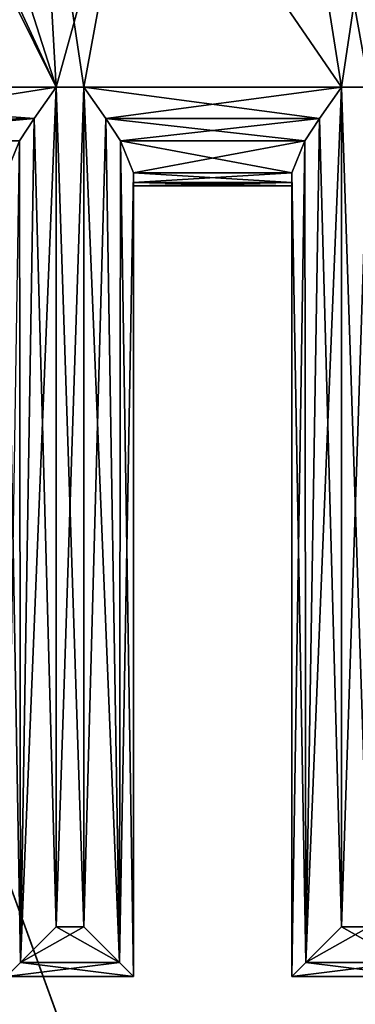
# Model space of a CAD drawing. Units: inches. Extents: x -5.3 to 5.3, y -7.3 to 1.2.
# Drawn here: x -2.6 to -2.2, y -3 to -1.8 of the extents above; entities that cross this region are included whole.
import ezdxf

# ---------------------------------------------------------------- set-up
doc = ezdxf.new("R2010")
doc.units = ezdxf.units.IN
doc.header["$LTSCALE"] = 81.481481
doc.header["$MEASUREMENT"] = 0
for name, color, linetype in [('172', 7, 'CONTINUOUS'), ('173', 7, 'CONTINUOUS'), ('205', 7, 'CONTINUOUS'), ('214', 7, 'CONTINUOUS'), ('215', 7, 'CONTINUOUS'), ('217', 7, 'CONTINUOUS'), ('218', 7, 'CONTINUOUS'), ('219', 7, 'CONTINUOUS'), ('220', 7, 'CONTINUOUS'), ('221', 7, 'CONTINUOUS'), ('222', 7, 'CONTINUOUS'), ('223', 7, 'CONTINUOUS'), ('224', 7, 'CONTINUOUS'), ('225', 7, 'CONTINUOUS'), ('226', 7, 'CONTINUOUS'), ('227', 7, 'CONTINUOUS'), ('228', 7, 'CONTINUOUS'), ('230', 7, 'CONTINUOUS'), ('233', 7, 'CONTINUOUS'), ('234', 7, 'CONTINUOUS'), ('235', 7, 'CONTINUOUS'), ('655', 7, 'CONTINUOUS'), ('669', 7, 'CONTINUOUS'), ('670', 7, 'CONTINUOUS'), ('689', 7, 'CONTINUOUS'), ('694', 7, 'CONTINUOUS'), ('704', 7, 'CONTINUOUS'), ('971', 7, 'CONTINUOUS')]:
    doc.layers.add(name, color=color, linetype=linetype)

msp = doc.modelspace()

# ---------------------------------------------------------------- linework, layer by layer
at = {"layer": '172', "linetype": 'Continuous'}
for points in [[(-2.5625, -0.25, -1.5), (-2.5625, -1.5, -1.5), (-3.1, -1.875, -1.5), (-2.5625, -0.25, -1.5)], [(-3.0625, -0.75, -1.5), (-2.5625, -0.25, -1.5), (-3.1, -1.875, -1.5), (-3.0625, -0.75, -1.5)], [(-1.9375, -0.25, -1.5), (-2.1805, -1.875, -1.5), (-2.4375, -1.5, -1.5), (-1.9375, -0.25, -1.5)], [(-2.1456, -1.875, -1.5), (-2.1805, -1.875, -1.5), (-1.9375, -0.25, -1.5), (-2.1456, -1.875, -1.5)], [(-2.5625, -1.5, -1.5), (-2.5413, -1.875, -1.5), (-3.1, -1.875, -1.5), (-2.5625, -1.5, -1.5)], [(-2.4375, -1.5, -1.5), (-2.5413, -1.875, -1.5), (-2.5625, -1.5, -1.5), (-2.4375, -1.5, -1.5)], [(-2.5065, -1.875, -1.5), (-2.5413, -1.875, -1.5), (-2.4375, -1.5, -1.5), (-2.5065, -1.875, -1.5)], [(-2.1805, -1.875, -1.5), (-2.5065, -1.875, -1.5), (-2.4375, -1.5, -1.5), (-2.1805, -1.875, -1.5)], [(-2.5413, -2.937, -1.5), (-2.5413, -1.875, -1.5), (-2.5065, -1.875, -1.5), (-2.5413, -2.937, -1.5)], [(-2.5065, -2.937, -1.5), (-2.5413, -2.937, -1.5), (-2.5065, -1.875, -1.5), (-2.5065, -2.937, -1.5)], [(-2.1805, -2.937, -1.5), (-2.1805, -1.875, -1.5), (-2.1456, -1.875, -1.5), (-2.1805, -2.937, -1.5)], [(-2.1456, -2.937, -1.5), (-2.1805, -2.937, -1.5), (-2.1456, -1.875, -1.5), (-2.1456, -2.937, -1.5)]]:
    msp.add_3dface(points, dxfattribs=at)
at = {"layer": '173', "linetype": 'Continuous'}
for points in [[(-3.1, -1.875, -1.5), (-2.5413, -1.875, -1.5), (-2.5692, -1.9148, -1.4935), (-3.1, -1.875, -1.5)], [(-3.1, -1.9243, -1.4898), (-3.1, -1.875, -1.5), (-2.5692, -1.9148, -1.4935), (-3.1, -1.9243, -1.4898)], [(-2.5876, -1.9431, -1.4798), (-3.1, -1.9243, -1.4898), (-2.5692, -1.9148, -1.4935), (-2.5876, -1.9431, -1.4798)]]:
    msp.add_3dface(points, dxfattribs=at)
at = {"layer": '205', "linetype": 'Continuous'}
for points in [[(-3.0625, -0.75, 1.5), (-2.5413, -1.875, 1.5), (-3.0625, -0.25, 1.5), (-3.0625, -0.75, 1.5)], [(-3.0625, -0.25, 1.5), (-2.5413, -1.875, 1.5), (-2.5625, -1.5, 1.5), (-3.0625, -0.25, 1.5)], [(-2.1805, -1.875, 1.5), (-2.1456, -1.875, 1.5), (-2.4375, -0.25, 1.5), (-2.1805, -1.875, 1.5)], [(-2.4375, -0.25, 1.5), (-2.1456, -1.875, 1.5), (-1.9375, -0.75, 1.5), (-2.4375, -0.25, 1.5)], [(-2.4375, -1.5, 1.5), (-2.1805, -1.875, 1.5), (-2.4375, -0.25, 1.5), (-2.4375, -1.5, 1.5)], [(-3.0625, -0.75, 1.5), (-3.1, -0.75, 1.5), (-2.5413, -1.875, 1.5), (-3.0625, -0.75, 1.5)], [(-2.5413, -1.875, 1.5), (-3.1, -0.75, 1.5), (-3.1, -1.875, 1.5), (-2.5413, -1.875, 1.5)], [(-2.5413, -1.875, 1.5), (-2.5065, -1.875, 1.5), (-2.5625, -1.5, 1.5), (-2.5413, -1.875, 1.5)], [(-2.5625, -1.5, 1.5), (-2.5065, -1.875, 1.5), (-2.4375, -1.5, 1.5), (-2.5625, -1.5, 1.5)], [(-2.5065, -1.875, 1.5), (-2.1805, -1.875, 1.5), (-2.4375, -1.5, 1.5), (-2.5065, -1.875, 1.5)], [(-2.5065, -2.937, 1.5), (-2.5065, -1.875, 1.5), (-2.5413, -1.875, 1.5), (-2.5065, -2.937, 1.5)], [(-2.5413, -2.937, 1.5), (-2.5065, -2.937, 1.5), (-2.5413, -1.875, 1.5), (-2.5413, -2.937, 1.5)], [(-2.1456, -2.937, 1.5), (-2.1456, -1.875, 1.5), (-2.1805, -1.875, 1.5), (-2.1456, -2.937, 1.5)], [(-2.1805, -2.937, 1.5), (-2.1456, -2.937, 1.5), (-2.1805, -1.875, 1.5), (-2.1805, -2.937, 1.5)]]:
    msp.add_3dface(points, dxfattribs=at)
at = {"layer": '214', "linetype": 'Continuous'}
for points in [[(-2.0826, -3, -1.437), (-2.0826, -3, 1.437), (-2.2435, -3, -1.437), (-2.0826, -3, -1.437)], [(-2.2435, -3, -1.437), (-2.0826, -3, 1.437), (-2.2435, -3, 1.437), (-2.2435, -3, -1.437)]]:
    msp.add_3dface(points, dxfattribs=at)
at = {"layer": '215', "linetype": 'Continuous'}
for points in [[(-2.1456, -2.937, 1.5), (-2.1805, -2.937, 1.5), (-2.2255, -2.982, 1.4811), (-2.1456, -2.937, 1.5)], [(-2.1006, -2.982, 1.4811), (-2.1456, -2.937, 1.5), (-2.2255, -2.982, 1.4811), (-2.1006, -2.982, 1.4811)], [(-2.2435, -3, 1.437), (-2.0826, -3, 1.437), (-2.1006, -2.982, 1.4811), (-2.2435, -3, 1.437)], [(-2.2435, -3, 1.437), (-2.1006, -2.982, 1.4811), (-2.2255, -2.982, 1.4811), (-2.2435, -3, 1.437)]]:
    msp.add_3dface(points, dxfattribs=at)
at = {"layer": '217', "linetype": 'Continuous'}
for points in [[(-2.1805, -2.937, 1.5), (-2.1805, -1.875, 1.5), (-2.2084, -1.9148, 1.4935), (-2.1805, -2.937, 1.5)], [(-2.2267, -1.9431, 1.4798), (-2.2255, -2.982, 1.4811), (-2.2084, -1.9148, 1.4935), (-2.2267, -1.9431, 1.4798)], [(-2.2255, -2.982, 1.4811), (-2.1805, -2.937, 1.5), (-2.2084, -1.9148, 1.4935), (-2.2255, -2.982, 1.4811)], [(-2.2435, -1.9835, 1.437), (-2.2255, -2.982, 1.4811), (-2.2267, -1.9431, 1.4798), (-2.2435, -1.9835, 1.437)], [(-2.2435, -3, 1.437), (-2.2255, -2.982, 1.4811), (-2.2435, -1.9835, 1.437), (-2.2435, -3, 1.437)]]:
    msp.add_3dface(points, dxfattribs=at)
at = {"layer": '218', "linetype": 'Continuous'}
for points in [[(-2.2435, -1.9835, -1.437), (-2.2435, -3, -1.437), (-2.2435, -1.9958, -1.4071), (-2.2435, -1.9835, -1.437)], [(-2.2435, -3, 1.437), (-2.2435, -1.9835, 1.437), (-2.2435, -1.9958, 1.4071), (-2.2435, -3, 1.437)], [(-2.2435, -3, -1.437), (-2.2435, -3, 1.437), (-2.2435, -1.9958, -1.4071), (-2.2435, -3, -1.437)], [(-2.2435, -3, 1.437), (-2.2435, -2, -1.375), (-2.2435, -1.9958, -1.4071), (-2.2435, -3, 1.437)], [(-2.2435, -2, 1.375), (-2.2435, -3, 1.437), (-2.2435, -1.9958, 1.4071), (-2.2435, -2, 1.375)], [(-2.2435, -2, -1.375), (-2.2435, -3, 1.437), (-2.2435, -2, 1.375), (-2.2435, -2, -1.375)]]:
    msp.add_3dface(points, dxfattribs=at)
at = {"layer": '219', "linetype": 'Continuous'}
for points in [[(-2.2435, -2, -1.375), (-2.2435, -2, 1.375), (-2.4435, -2, -1.375), (-2.2435, -2, -1.375)], [(-2.4435, -2, -1.375), (-2.2435, -2, 1.375), (-2.4435, -2, 1.375), (-2.4435, -2, -1.375)]]:
    msp.add_3dface(points, dxfattribs=at)
at = {"layer": '220', "linetype": 'Continuous'}
for points in [[(-2.5065, -1.875, -1.5), (-2.1805, -1.875, -1.5), (-2.2084, -1.9148, -1.4935), (-2.5065, -1.875, -1.5)], [(-2.4786, -1.9148, -1.4935), (-2.5065, -1.875, -1.5), (-2.2084, -1.9148, -1.4935), (-2.4786, -1.9148, -1.4935)], [(-2.4602, -1.9431, -1.4798), (-2.4786, -1.9148, -1.4935), (-2.2267, -1.9431, -1.4798), (-2.4602, -1.9431, -1.4798)], [(-2.2267, -1.9431, -1.4798), (-2.4786, -1.9148, -1.4935), (-2.2084, -1.9148, -1.4935), (-2.2267, -1.9431, -1.4798)], [(-2.4602, -1.9431, -1.4798), (-2.2435, -1.9835, -1.437), (-2.4435, -1.9835, -1.437), (-2.4602, -1.9431, -1.4798)], [(-2.2435, -1.9835, -1.437), (-2.4602, -1.9431, -1.4798), (-2.2267, -1.9431, -1.4798), (-2.2435, -1.9835, -1.437)], [(-2.2435, -1.9835, -1.437), (-2.2435, -1.9958, -1.4071), (-2.4435, -1.9835, -1.437), (-2.2435, -1.9835, -1.437)], [(-2.4435, -1.9835, -1.437), (-2.2435, -1.9958, -1.4071), (-2.4435, -1.9958, -1.4071), (-2.4435, -1.9835, -1.437)], [(-2.2435, -1.9958, -1.4071), (-2.2435, -2, -1.375), (-2.4435, -1.9958, -1.4071), (-2.2435, -1.9958, -1.4071)], [(-2.2435, -2, -1.375), (-2.4435, -2, -1.375), (-2.4435, -1.9958, -1.4071), (-2.2435, -2, -1.375)]]:
    msp.add_3dface(points, dxfattribs=at)
at = {"layer": '221', "linetype": 'Continuous'}
for points in [[(-2.5065, -2.937, -1.5), (-2.5065, -1.875, -1.5), (-2.4786, -1.9148, -1.4935), (-2.5065, -2.937, -1.5)], [(-2.5065, -2.937, -1.5), (-2.4786, -1.9148, -1.4935), (-2.4614, -2.982, -1.4811), (-2.5065, -2.937, -1.5)], [(-2.4786, -1.9148, -1.4935), (-2.4602, -1.9431, -1.4798), (-2.4614, -2.982, -1.4811), (-2.4786, -1.9148, -1.4935)], [(-2.4602, -1.9431, -1.4798), (-2.4435, -1.9835, -1.437), (-2.4614, -2.982, -1.4811), (-2.4602, -1.9431, -1.4798)], [(-2.4435, -1.9835, -1.437), (-2.4435, -3, -1.437), (-2.4614, -2.982, -1.4811), (-2.4435, -1.9835, -1.437)]]:
    msp.add_3dface(points, dxfattribs=at)
at = {"layer": '222', "linetype": 'Continuous'}
for points in [[(-2.4435, -1.9835, -1.437), (-2.4435, -1.9958, -1.4071), (-2.4435, -3, -1.437), (-2.4435, -1.9835, -1.437)], [(-2.4435, -1.9958, 1.4071), (-2.4435, -1.9835, 1.437), (-2.4435, -3, 1.437), (-2.4435, -1.9958, 1.4071)], [(-2.4435, -1.9958, -1.4071), (-2.4435, -2, -1.375), (-2.4435, -3, -1.437), (-2.4435, -1.9958, -1.4071)], [(-2.4435, -3, -1.437), (-2.4435, -2, 1.375), (-2.4435, -1.9958, 1.4071), (-2.4435, -3, -1.437)], [(-2.4435, -3, -1.437), (-2.4435, -1.9958, 1.4071), (-2.4435, -3, 1.437), (-2.4435, -3, -1.437)], [(-2.4435, -2, -1.375), (-2.4435, -2, 1.375), (-2.4435, -3, -1.437), (-2.4435, -2, -1.375)]]:
    msp.add_3dface(points, dxfattribs=at)
at = {"layer": '223', "linetype": 'Continuous'}
for points in [[(-2.5065, -1.875, 1.5), (-2.5065, -2.937, 1.5), (-2.4614, -2.982, 1.4811), (-2.5065, -1.875, 1.5)], [(-2.4786, -1.9148, 1.4935), (-2.5065, -1.875, 1.5), (-2.4614, -2.982, 1.4811), (-2.4786, -1.9148, 1.4935)], [(-2.4602, -1.9431, 1.4798), (-2.4786, -1.9148, 1.4935), (-2.4614, -2.982, 1.4811), (-2.4602, -1.9431, 1.4798)], [(-2.4435, -3, 1.437), (-2.4602, -1.9431, 1.4798), (-2.4614, -2.982, 1.4811), (-2.4435, -3, 1.437)], [(-2.4435, -3, 1.437), (-2.4435, -1.9835, 1.437), (-2.4602, -1.9431, 1.4798), (-2.4435, -3, 1.437)]]:
    msp.add_3dface(points, dxfattribs=at)
at = {"layer": '224', "linetype": 'Continuous'}
for points in [[(-2.1805, -1.875, 1.5), (-2.5065, -1.875, 1.5), (-2.4786, -1.9148, 1.4935), (-2.1805, -1.875, 1.5)], [(-2.2084, -1.9148, 1.4935), (-2.1805, -1.875, 1.5), (-2.4786, -1.9148, 1.4935), (-2.2084, -1.9148, 1.4935)], [(-2.2084, -1.9148, 1.4935), (-2.4786, -1.9148, 1.4935), (-2.4602, -1.9431, 1.4798), (-2.2084, -1.9148, 1.4935)], [(-2.2267, -1.9431, 1.4798), (-2.2084, -1.9148, 1.4935), (-2.4602, -1.9431, 1.4798), (-2.2267, -1.9431, 1.4798)], [(-2.4435, -1.9835, 1.437), (-2.2267, -1.9431, 1.4798), (-2.4602, -1.9431, 1.4798), (-2.4435, -1.9835, 1.437)], [(-2.2435, -1.9835, 1.437), (-2.2267, -1.9431, 1.4798), (-2.4435, -1.9835, 1.437), (-2.2435, -1.9835, 1.437)], [(-2.2435, -1.9958, 1.4071), (-2.2435, -1.9835, 1.437), (-2.4435, -1.9958, 1.4071), (-2.2435, -1.9958, 1.4071)], [(-2.2435, -1.9835, 1.437), (-2.4435, -1.9835, 1.437), (-2.4435, -1.9958, 1.4071), (-2.2435, -1.9835, 1.437)], [(-2.2435, -2, 1.375), (-2.2435, -1.9958, 1.4071), (-2.4435, -2, 1.375), (-2.2435, -2, 1.375)], [(-2.4435, -2, 1.375), (-2.2435, -1.9958, 1.4071), (-2.4435, -1.9958, 1.4071), (-2.4435, -2, 1.375)]]:
    msp.add_3dface(points, dxfattribs=at)
at = {"layer": '225', "linetype": 'Continuous'}
for points in [[(-2.5065, -2.937, 1.5), (-2.5413, -2.937, 1.5), (-2.5864, -2.982, 1.4811), (-2.5065, -2.937, 1.5)], [(-2.4614, -2.982, 1.4811), (-2.5065, -2.937, 1.5), (-2.5864, -2.982, 1.4811), (-2.4614, -2.982, 1.4811)], [(-2.4435, -3, 1.437), (-2.4614, -2.982, 1.4811), (-2.6043, -3, 1.437), (-2.4435, -3, 1.437)], [(-2.6043, -3, 1.437), (-2.4614, -2.982, 1.4811), (-2.5864, -2.982, 1.4811), (-2.6043, -3, 1.437)]]:
    msp.add_3dface(points, dxfattribs=at)
at = {"layer": '226', "linetype": 'Continuous'}
for points in [[(-2.4435, -3, -1.437), (-2.4435, -3, 1.437), (-2.6043, -3, -1.437), (-2.4435, -3, -1.437)], [(-2.4435, -3, 1.437), (-2.6043, -3, 1.437), (-2.6043, -3, -1.437), (-2.4435, -3, 1.437)]]:
    msp.add_3dface(points, dxfattribs=at)
at = {"layer": '227', "linetype": 'Continuous'}
for points in [[(-2.5413, -2.937, -1.5), (-2.4614, -2.982, -1.4811), (-2.5864, -2.982, -1.4811), (-2.5413, -2.937, -1.5)], [(-2.5413, -2.937, -1.5), (-2.5065, -2.937, -1.5), (-2.4614, -2.982, -1.4811), (-2.5413, -2.937, -1.5)], [(-2.4435, -3, -1.437), (-2.6043, -3, -1.437), (-2.5864, -2.982, -1.4811), (-2.4435, -3, -1.437)], [(-2.4614, -2.982, -1.4811), (-2.4435, -3, -1.437), (-2.5864, -2.982, -1.4811), (-2.4614, -2.982, -1.4811)]]:
    msp.add_3dface(points, dxfattribs=at)
at = {"layer": '228', "linetype": 'Continuous'}
for points in [[(-2.5413, -1.875, -1.5), (-2.5413, -2.937, -1.5), (-2.5864, -2.982, -1.4811), (-2.5413, -1.875, -1.5)], [(-2.5692, -1.9148, -1.4935), (-2.5413, -1.875, -1.5), (-2.5864, -2.982, -1.4811), (-2.5692, -1.9148, -1.4935)], [(-2.5876, -1.9431, -1.4798), (-2.5692, -1.9148, -1.4935), (-2.5864, -2.982, -1.4811), (-2.5876, -1.9431, -1.4798)], [(-2.6043, -3, -1.437), (-2.5876, -1.9431, -1.4798), (-2.5864, -2.982, -1.4811), (-2.6043, -3, -1.437)]]:
    msp.add_3dface(points, dxfattribs=at)
at = {"layer": '230', "linetype": 'Continuous'}
for points in [[(-2.5413, -1.875, 1.5), (-3.1, -1.875, 1.5), (-3.1, -1.9634, 1.4634), (-2.5413, -1.875, 1.5)], [(-2.5413, -1.875, 1.5), (-3.1, -1.9634, 1.4634), (-2.5692, -1.9148, 1.4935), (-2.5413, -1.875, 1.5)], [(-2.5692, -1.9148, 1.4935), (-3.1, -1.9634, 1.4634), (-2.5876, -1.9431, 1.4798), (-2.5692, -1.9148, 1.4935)], [(-3.1, -1.9634, 1.4634), (-2.6043, -1.9835, 1.437), (-2.5876, -1.9431, 1.4798), (-3.1, -1.9634, 1.4634)]]:
    msp.add_3dface(points, dxfattribs=at)
at = {"layer": '233', "linetype": 'Continuous'}
for points in [[(-2.5413, -2.937, 1.5), (-2.5413, -1.875, 1.5), (-2.5692, -1.9148, 1.4935), (-2.5413, -2.937, 1.5)], [(-2.5864, -2.982, 1.4811), (-2.5692, -1.9148, 1.4935), (-2.5876, -1.9431, 1.4798), (-2.5864, -2.982, 1.4811)], [(-2.5864, -2.982, 1.4811), (-2.5413, -2.937, 1.5), (-2.5692, -1.9148, 1.4935), (-2.5864, -2.982, 1.4811)], [(-2.6043, -1.9835, 1.437), (-2.5864, -2.982, 1.4811), (-2.5876, -1.9431, 1.4798), (-2.6043, -1.9835, 1.437)], [(-2.6043, -3, 1.437), (-2.5864, -2.982, 1.4811), (-2.6043, -1.9835, 1.437), (-2.6043, -3, 1.437)]]:
    msp.add_3dface(points, dxfattribs=at)
at = {"layer": '234', "linetype": 'Continuous'}
for points in [[(-2.1805, -1.875, -1.5), (-2.1805, -2.937, -1.5), (-2.2255, -2.982, -1.4811), (-2.1805, -1.875, -1.5)], [(-2.2084, -1.9148, -1.4935), (-2.1805, -1.875, -1.5), (-2.2255, -2.982, -1.4811), (-2.2084, -1.9148, -1.4935)], [(-2.2267, -1.9431, -1.4798), (-2.2084, -1.9148, -1.4935), (-2.2255, -2.982, -1.4811), (-2.2267, -1.9431, -1.4798)], [(-2.2435, -3, -1.437), (-2.2435, -1.9835, -1.437), (-2.2267, -1.9431, -1.4798), (-2.2435, -3, -1.437)], [(-2.2435, -3, -1.437), (-2.2267, -1.9431, -1.4798), (-2.2255, -2.982, -1.4811), (-2.2435, -3, -1.437)]]:
    msp.add_3dface(points, dxfattribs=at)
at = {"layer": '235', "linetype": 'Continuous'}
for points in [[(-2.1805, -2.937, -1.5), (-2.1006, -2.982, -1.4811), (-2.2255, -2.982, -1.4811), (-2.1805, -2.937, -1.5)], [(-2.1805, -2.937, -1.5), (-2.1456, -2.937, -1.5), (-2.1006, -2.982, -1.4811), (-2.1805, -2.937, -1.5)], [(-2.0826, -3, -1.437), (-2.2435, -3, -1.437), (-2.2255, -2.982, -1.4811), (-2.0826, -3, -1.437)], [(-2.1006, -2.982, -1.4811), (-2.0826, -3, -1.437), (-2.2255, -2.982, -1.4811), (-2.1006, -2.982, -1.4811)]]:
    msp.add_3dface(points, dxfattribs=at)
at = {"layer": '655', "linetype": 'Continuous'}
for points in [[(-2.74, -3.07, 0.2825), (-2.35, -4.27, 0.2825), (-3.2485, -2.885, 0.2825), (-2.74, -3.07, 0.2825)], [(-2.35, -4.27, 0.2825), (-2.6402, -4.3203, 0.2825), (-3.2485, -2.885, 0.2825), (-2.35, -4.27, 0.2825)]]:
    msp.add_3dface(points, dxfattribs=at)
at = {"layer": '669', "linetype": 'Continuous'}
for points in [[(-3, -2.5, -1.64), (-2.74, -2.5, -1.64), (-2.1109, -4.2285, -1.64), (-3, -2.5, -1.64)], [(-3, -2.5, -1.64), (-2.1109, -4.2285, -1.64), (-2.6402, -4.3203, -1.64), (-3, -2.5, -1.64)]]:
    msp.add_3dface(points, dxfattribs=at)
at = {"layer": '670', "linetype": 'Continuous'}
for points in [[(-2.5325, -3.07, -1.4333), (-2.74, -2.5, -1.64), (-2.74, -2.5, -1.4233), (-2.5325, -3.07, -1.4333)], [(-2.74, -2.5, -1.64), (-2.5325, -3.07, -1.4333), (-2.1109, -4.2285, -1.4535), (-2.74, -2.5, -1.64)], [(-2.1109, -4.2285, -1.64), (-2.74, -2.5, -1.64), (-2.1109, -4.2285, -1.4535), (-2.1109, -4.2285, -1.64)]]:
    msp.add_3dface(points, dxfattribs=at)
at = {"layer": '689', "linetype": 'Continuous'}
msp.add_3dface([(-2.74, -3.07, -1.4333), (-2.5325, -3.07, -1.4333), (-2.74, -2.5, -1.4233), (-2.74, -3.07, -1.4333)], dxfattribs=at)
at = {"layer": '694', "linetype": 'Continuous'}
msp.add_3dface([(-2.74, -2.5, 1.64), (-3, -3.19, 1.64), (-2.0936, -4.2759, 1.64), (-2.74, -2.5, 1.64)], dxfattribs=at)
at = {"layer": '704', "linetype": 'Continuous'}
for points in [[(-2.5325, -3.07, 1.4333), (-2.74, -2.5, 1.4233), (-2.0936, -4.2759, 1.64), (-2.5325, -3.07, 1.4333)], [(-2.74, -2.5, 1.4233), (-2.74, -2.5, 1.64), (-2.0936, -4.2759, 1.64), (-2.74, -2.5, 1.4233)]]:
    msp.add_3dface(points, dxfattribs=at)
at = {"layer": '971', "linetype": 'Continuous'}
msp.add_3dface([(-2.5325, -3.07, 1.4333), (-2.74, -3.07, 1.4333), (-2.74, -2.5, 1.4233), (-2.5325, -3.07, 1.4333)], dxfattribs=at)

doc.saveas('drawing.dxf')
